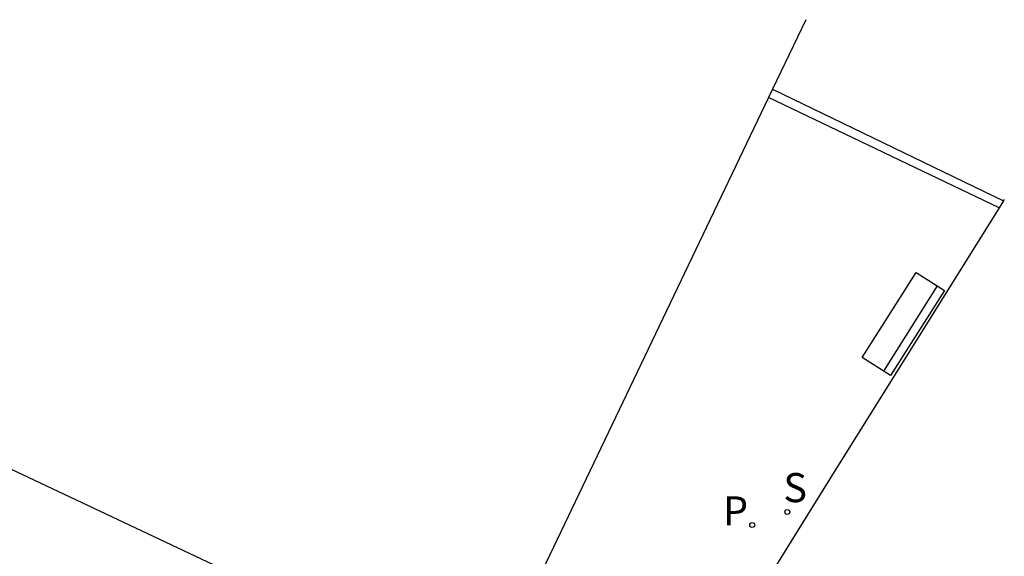
# Model space of a CAD drawing. Extents: x 580737.7 to 580788.4, y 4795881.4 to 4795936.8.
# Drawn here: x 580758.4 to 580780.4, y 4795900.2 to 4795912.2 of the extents above; entities that cross this region are included whole.
import ezdxf

# ---------------------------------------------------------------- set-up
doc = ezdxf.new("R2010")
doc.units = 0
doc.header["$LTSCALE"] = 2
doc.layers.get('0').update_dxf_attribs({"linetype": 'CONTINUOUS'})
for name, color, linetype in [('070105', 6, 'CONTINUOUS'), ('090202', 1, 'CONTINUOUS'), ('210102', 4, 'CONTINUOUS'), ('210203', 4, 'CONTINUOUS'), ('210204', 9, 'CONTINUOUS'), ('210303', 4, 'CONTINUOUS'), ('210304', 9, 'CONTINUOUS')]:
    doc.layers.add(name, color=color, linetype=linetype)
doc.layers.add('080111', color=7, linetype='CONTINUOUS', lineweight=30)
doc.styles.add('ROMANS', font='ROMANS')

# ---------------------------------------------------------------- blocks, each defined once
blk = doc.blocks.new('BANCO')
blk.add_line((1.125, 0.1875), (-1.125, 0.1875))
blk.add_lwpolyline([(1.125, 0.75), (1.125, 0), (-1.125, 0), (-1.125, 0.75)], close=True)
blk = doc.blocks.new('SANEA')
blk.add_circle((0, 0), 0.055)
blk = doc.blocks.new('PLUVI2')
blk.add_circle((0, 0), 0.055)

msp = doc.modelspace()

# ---------------------------------------------------------------- linework, layer by layer
at = {"layer": '070105'}
for points in [[(580775.96, 4795912.187, 25.977), (580775.219, 4795910.637, 25.975)], [(580775.13, 4795910.451, 25.975), (580768.782, 4795897.172, 25.957)], [(580775.219, 4795910.637, 25.975), (580775.13, 4795910.451, 25.975)], [(580780.372, 4795908.145, 25.958), (580780.272, 4795907.985, 25.958)], [(580780.389, 4795908.173, 25.958), (580780.372, 4795908.145, 25.958)], [(580780.272, 4795907.985, 25.958), (580776.495, 4795901.936, 25.956), (580772.447, 4795895.41, 25.96), (580772.501, 4795895.361, 25.961)]]:
    msp.add_polyline3d(points, dxfattribs=at)
at = {"layer": '080111'}
msp.add_polyline3d([(580745.555, 4795908.133, 25.713), (580763.003, 4795899.9, 25.897)], dxfattribs=at)
at = {"layer": '210102'}
for points in [[(580780.272, 4795907.985, 25.957), (580775.13, 4795910.451, 25.952)], [(580775.219, 4795910.637, 25.956), (580780.372, 4795908.145, 25.958)], [(580780.272, 4795907.985, 25.957), (580780.272, 4795907.985, 25.957)]]:
    msp.add_polyline3d(points, dxfattribs=at)

# ---------------------------------------------------------------- block references
at = {"layer": '090202', "rotation": 57.66078774172397}
msp.add_blockref('BANCO', (580778.451, 4795905.194, 25.96), dxfattribs=at)
at = {"layer": '210203'}
msp.add_blockref('PLUVI2', (580774.765, 4795900.906, 25.953), dxfattribs=at)
at = {"layer": '210204'}
msp.add_blockref('SANEA', (580775.547, 4795901.198, 25.956), dxfattribs=at)

# ---------------------------------------------------------------- texts
at = {"layer": '210303', "style": 'ROMANS'}
msp.add_text('P', height=0.65, dxfattribs=at).set_placement((580774.112, 4795900.896, 25.953))
at = {"layer": '210304', "style": 'ROMANS'}
msp.add_text('S', height=0.65, dxfattribs=at).set_placement((580775.459, 4795901.416, 25.956))

doc.saveas('drawing.dxf')
